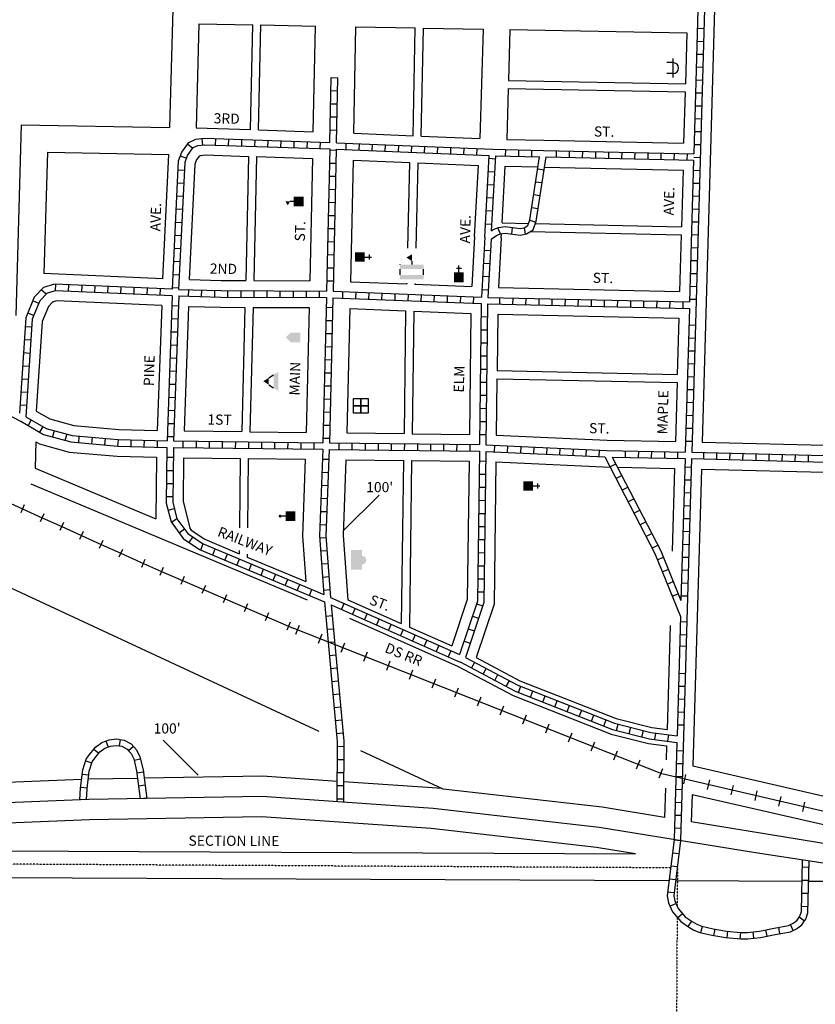
# Model space of a CAD drawing. Extents: x 1213214 to 1247068, y 15942594 to 15988893.
# Drawn here: x 1233995 to 1235952, y 15959010 to 15961433 of the extents above; entities that cross this region are included whole.
import ezdxf
from ezdxf.enums import TextEntityAlignment as Align

# ---------------------------------------------------------------- set-up
doc = ezdxf.new("R2010")
doc.units = 0
doc.header["$MEASUREMENT"] = 0
doc.linetypes.add('DGN_STYLE_2', pattern=[0.0011, 0, -0.0011])
for name, color, linetype in [('L10', 7, 'CONTINUOUS'), ('L11', 7, 'CONTINUOUS'), ('L18', 7, 'CONTINUOUS'), ('L2', 7, 'CONTINUOUS'), ('L20', 7, 'CONTINUOUS'), ('L23', 7, 'CONTINUOUS'), ('L5', 7, 'CONTINUOUS'), ('L9', 7, 'CONTINUOUS')]:
    doc.layers.add(name, color=color, linetype=linetype)
doc.styles.add('STYLE-FONT002', font='font002.shx')

# ---------------------------------------------------------------- blocks, each defined once
blk = doc.blocks.new('CH')
at = {"layer": 'L10', "color": 7, "linetype": 'CONTINUOUS'}
for p, q in [((-98, 178), (101, 178)), ((0, 0), (0, 282))]:
    blk.add_line(p, q, dxfattribs=at)
at = {"layer": 'L10', "color": 7, "linetype": 'CONTINUOUS', "extrusion": (0, 0, -1)}
blk.add_solid([(195, -398), (195, 0), (-195, -398), (-195, 0)], dxfattribs=at)
blk = doc.blocks.new('MSM')
at = {"layer": 'L10', "color": 7, "linetype": 'CONTINUOUS'}
for p, q in [((0, 594), (2, 597)), ((0, 174), (0, 416)), ((491, 597), (491, 740))]:
    blk.add_line(p, q, dxfattribs=at)
at = {"layer": 'L10', "color": 7, "linetype": 'CONTINUOUS', "flags": 128}
blk.add_lwpolyline([(963, 174), (963, 416)], dxfattribs=at)
at = {"layer": 'L10', "color": 7, "linetype": 'CONTINUOUS'}
for points in [[(261, 889), (491, 1025), (491, 740)], [(0, 0), (963, 0), (0, 174), (963, 174)]]:
    blk.add_solid(points, dxfattribs=at)
at = {"layer": 'L10', "color": 7, "linetype": 'CONTINUOUS', "extrusion": (0, 0, -1)}
blk.add_solid([(0, 597), (-963, 597), (0, 416), (-963, 416)], dxfattribs=at)
blk = doc.blocks.new('LIB')
at = {"layer": 'L10', "linetype": 'CONTINUOUS'}
blk.add_hatch(color=7, dxfattribs=at).paths.add_polyline_path([(592, 447, 1.027794), (252, 447), (0, 447), (0, 0), (816, 0), (816, 447), (592, 447)])
blk = doc.blocks.new('FRHLL')
at = {"layer": 'L10', "color": 7, "linetype": 'CONTINUOUS', "flags": 128}
for points in [[(-297, -1), (-297, 297), (2, 297), (2, -1), (-297, -1)], [(2, -1), (2, 297), (308, 297), (308, -1), (2, -1)], [(-297, -300), (-297, -1), (2, -1), (2, -300), (-297, -300)], [(2, -300), (2, -1), (308, -1), (308, -300), (2, -300)]]:
    blk.add_lwpolyline(points, close=True, dxfattribs=at)
blk = doc.blocks.new('PO')
at = {"layer": 'L10', "linetype": 'CONTINUOUS'}
h = blk.add_hatch(color=7, dxfattribs=at)
edge = h.paths.add_edge_path()
edge.add_arc((199, 619), 62.3, 0, 360)
at = {"layer": 'L10', "color": 7, "linetype": 'CONTINUOUS'}
blk.add_line((199, 390), (199, 556), dxfattribs=at)
at = {"layer": 'L10', "color": 7, "linetype": 'CONTINUOUS', "extrusion": (0, 0, -1)}
blk.add_solid([(0, 0), (0, 390), (-398, 0), (-398, 390)], dxfattribs=at)
blk = doc.blocks.new('TWNHL')
at = {"layer": 'L10', "linetype": 'CONTINUOUS'}
blk.add_hatch(color=7, dxfattribs=at).paths.add_polyline_path([(0, 0), (0, 390), (207, 588), (398, 390), (398, 0)])
blk = doc.blocks.new('SWMPL')
at = {"layer": 'L10', "color": 7, "linetype": 'CONTINUOUS'}
for p, q in [((247, 390), (121, 191)), ((532, 390), (658, 191))]:
    blk.add_line(p, q, dxfattribs=at)
for points in [[(390, 613), (532, 390), (247, 390)], [(121, 191), (658, 191), (0, 0), (779, 0)]]:
    blk.add_solid(points, dxfattribs=at)
blk = doc.blocks.new('PWRS')
at = {"layer": 'L10', "color": 7, "linetype": 'CONTINUOUS'}
for p, q in [((-232, -39), (-232, 226)), ((215, -39), (215, 226)), ((-390, -31), (381, -31))]:
    blk.add_line(p, q, dxfattribs=at)
blk.add_ellipse((-10, -30), major_axis=(112, -194), ratio=0.99935, start_param=4.187994, end_param=7.329577, dxfattribs=at)
blk = doc.blocks.new('SCL')
at = {"layer": 'L10', "color": 7, "linetype": 'CONTINUOUS'}
blk.add_line((199, 398), (199, 547), dxfattribs=at)
for points in [[(41, 647), (199, 738), (199, 547)], [(0, 0), (0, 398), (398, 0), (398, 398)]]:
    blk.add_solid(points, dxfattribs=at)

msp = doc.modelspace()

# ---------------------------------------------------------------- linework, layer by layer
at = {"layer": 'L11', "color": 220, "linetype": 'CONTINUOUS'}
for p, q in [((1234005.8, 15960239.2), (1233997, 15960219.7)), ((1234054.2, 15960217.2), (1234045.3, 15960197.7)), ((1234102.5, 15960195.3), (1234093.7, 15960175.8)), ((1234150.9, 15960173.4), (1234142, 15960153.9)), ((1234199.3, 15960151.5), (1234190.4, 15960132)), ((1234247.6, 15960129.5), (1234238.8, 15960110)), ((1234302.7, 15960104.7), (1234294.2, 15960085)), ((1234347.7, 15960085.3), (1234339.2, 15960065.6)), ((1234399.6, 15960062.8), (1234391.1, 15960043.2)), ((1234451.4, 15960040.4), (1234442.9, 15960020.7)), ((1234503.3, 15960018), (1234494.8, 15959998.3)), ((1234555.2, 15959995.5), (1234546.7, 15959975.9)), ((1234607, 15959973.1), (1234598.5, 15959953.5)), ((1234660.3, 15959950.1), (1234651.8, 15959930.4)), ((1234681.9, 15959942.5), (1234673.1, 15959920.2)), ((1234737.8, 15959920.5), (1234729, 15959898.1)), ((1234793.7, 15959898.4), (1234784.9, 15959876)), ((1234849.6, 15959876.3), (1234840.8, 15959853.9)), ((1234905.5, 15959854.2), (1234896.7, 15959831.8)), ((1234961.4, 15959832.1), (1234952.6, 15959809.7)), ((1235017.3, 15959810), (1235008.5, 15959787.7)), ((1235073.2, 15959787.9), (1235064.4, 15959765.6)), ((1235129.1, 15959765.8), (1235120.2, 15959743.5)), ((1235185, 15959743.7), (1235176.1, 15959721.4)), ((1235240.9, 15959721.7), (1235232, 15959699.3)), ((1235296.8, 15959699.6), (1235287.9, 15959677.2)), ((1235352.7, 15959677.5), (1235343.8, 15959655.1)), ((1235408.6, 15959655.4), (1235399.7, 15959633)), ((1235464.4, 15959633.3), (1235455.6, 15959610.9)), ((1235520.3, 15959611.2), (1235511.5, 15959588.9)), ((1235576.2, 15959589.1), (1235567.4, 15959566.8)), ((1235633, 15959575.7), (1235627.5, 15959552.3)), ((1235691.5, 15959562.1), (1235686.1, 15959538.7)), ((1235750.1, 15959548.5), (1235744.6, 15959525.1)), ((1235808.6, 15959535), (1235803.2, 15959511.5)), ((1235867.1, 15959521.4), (1235861.7, 15959498)), ((1235925.7, 15959507.8), (1235920.3, 15959484.4))]:
    msp.add_line(p, q, dxfattribs=at)
at = {"layer": 'L11', "color": 220, "linetype": 'CONTINUOUS', "flags": 128}
for points in [[(1233716.1, 15960355.9), (1233763.3, 15960335.2), (1233810.4, 15960314.6), (1233857.5, 15960293.9), (1233904.6, 15960273.3), (1233953, 15960251.3), (1234001.4, 15960229.4), (1234049.7, 15960207.5), (1234098.1, 15960185.6)], [(1234098.1, 15960185.6), (1234146.5, 15960163.6), (1234194.8, 15960141.7), (1234243.2, 15960119.8), (1234291.6, 15960097.9), (1234343.4, 15960075.4), (1234395.3, 15960053), (1234447.2, 15960030.6), (1234667.3, 15959935.4)], [(1236567, 15959346.7), (1235574.2, 15959577), (1234667.3, 15959935.4)]]:
    msp.add_lwpolyline(points, dxfattribs=at)
at = {"layer": 'L18', "color": 7, "linetype": 'CONTINUOUS'}
for p, q in [((1234386.5, 15961986.9), (1234363.1, 15961167.6)), ((1235718.6, 15961961.9), (1235673.7, 15960393.2)), ((1234435.7, 15961422.9), (1234428.4, 15961166.9)), ((1234435.7, 15961422.9), (1234568, 15961420.4)), ((1234562.5, 15961162.5), (1234568, 15961420.4)), ((1234582.5, 15961161.8), (1234588, 15961420)), ((1234588, 15961420), (1234722, 15961417.5)), ((1234716.4, 15961157.4), (1234722, 15961417.5)), ((1234816.4, 15961153.7), (1234822, 15961415.6)), ((1234822, 15961415.6), (1234967.9, 15961412.9)), ((1234962.3, 15961147.5), (1234967.9, 15961412.9)), ((1234982.2, 15961146.6), (1234987.9, 15961412.5)), ((1234987.9, 15961412.5), (1235134.7, 15961409.8)), ((1235134.7, 15961409.8), (1235127, 15961140.5)), ((1235200.7, 15961408.5), (1235197.1, 15961283.6)), ((1235200.7, 15961408.5), (1235635.9, 15961400.4)), ((1235635.9, 15961400.4), (1235632.3, 15961275.4)), ((1235197.1, 15961283.6), (1235632.3, 15961275.4)), ((1235196.5, 15961263.6), (1235192.9, 15961138.4)), ((1235196.5, 15961263.6), (1235631.7, 15961255.4)), ((1235631.7, 15961255.4), (1235628.1, 15961128.8)), ((1233998.5, 15961174.4), (1233985.1, 15960705.2)), ((1233998.5, 15961174.4), (1234363.1, 15961167.6)), ((1234816.4, 15961153.7), (1234962.3, 15961147.5)), ((1234982.2, 15961146.6), (1235127, 15961140.5)), ((1235192.9, 15961138.4), (1235283.8, 15961136.4)), ((1235283.8, 15961136.4), (1235628.1, 15961128.8)), ((1234062.6, 15961107.2), (1234054, 15960808.2)), ((1234062.6, 15961107.2), (1234361.2, 15961101.6)), ((1234557.5, 15961096.6), (1234550.6, 15960791)), ((1234577.5, 15961096), (1234570.6, 15960791)), ((1234715, 15961091.4), (1234708.1, 15960790.4)), ((1234814.9, 15961087.7), (1234808.1, 15960788.2)), ((1234814.9, 15961087.7), (1234953.8, 15961081.8)), ((1234953.8, 15961081.8), (1234949, 15960870.9)), ((1234973.8, 15961080.9), (1234969, 15960870.4)), ((1234973.8, 15961080.9), (1235123.3, 15961074.6)), ((1235113.6, 15960899.4), (1235123.3, 15961074.6)), ((1235181.6, 15960932.9), (1235189.3, 15961072.5)), ((1235189.3, 15961072.5), (1235269.9, 15961070.7)), ((1235286, 15961070.4), (1235626.9, 15961062.8)), ((1235626.9, 15961062.8), (1235622.9, 15960923.2)), ((1235181.6, 15960932.9), (1235246.3, 15960931.5)), ((1235263.2, 15960931.1), (1235622.9, 15960923.2)), ((1235113.6, 15960899.4), (1235106.8, 15960776.1)), ((1235179.5, 15960895.8), (1235172.8, 15960774.1)), ((1235179.5, 15960895.8), (1235180.1, 15960906.5)), ((1235250.9, 15960911.4), (1235622.3, 15960903.2)), ((1235622.3, 15960903.2), (1235618.3, 15960764.2)), ((1234947.1, 15960784.6), (1234947, 15960782.6)), ((1234967.1, 15960784.1), (1234967, 15960781.8)), ((1234343.9, 15960729.8), (1234333, 15960422.2)), ((1234409.9, 15960727.5), (1234399, 15960421)), ((1234548.6, 15960725), (1234541.2, 15960419.3)), ((1234568.6, 15960725), (1234561.2, 15960419)), ((1234706.6, 15960724.4), (1234699.2, 15960417.4)), ((1234806.6, 15960722.2), (1234799.2, 15960416.2)), ((1234944.2, 15960716.7), (1234940.6, 15960414.5)), ((1234964.2, 15960715.8), (1234960.6, 15960414.2)), ((1235104.6, 15960710.2), (1235101.1, 15960412.6)), ((1235170.6, 15960708.1), (1235169, 15960569.6)), ((1235616.5, 15960698.3), (1235612.5, 15960559.8)), ((1235169, 15960569.6), (1235612.5, 15960559.8)), ((1235168.7, 15960549.6), (1235167.1, 15960410.7)), ((1235168.7, 15960549.6), (1235611.9, 15960539.8)), ((1235611.9, 15960539.8), (1235607.8, 15960394.6)), ((1234399, 15960421), (1234541.2, 15960419.3)), ((1234561.2, 15960419), (1234699.2, 15960417.4)), ((1234799.2, 15960416.2), (1234940.6, 15960414.5)), ((1234960.6, 15960414.2), (1235101.1, 15960412.6)), ((1234034.4, 15960394.3), (1234032.6, 15960329.7)), ((1235673.7, 15960393.2), (1237990.1, 15960334.6)), ((1234397.5, 15960355), (1234537, 15960353.3)), ((1234557, 15960353.1), (1234697.2, 15960351.4)), ((1234797.2, 15960350.2), (1234938.8, 15960348.5)), ((1234958.7, 15960348.3), (1235100.2, 15960346.6)), ((1235605.9, 15960328.7), (1235600.1, 15960124.9)), ((1235671.9, 15960327.2), (1235651, 15959596.5)), ((1235671.9, 15960327.2), (1237992, 15960268.5)), ((1234731.2, 15959681.5), (1233471.1, 15960267.4)), ((1234801.9, 15960005.7), (1234933.4, 15959947.3)), ((1234806.2, 15959960), (1235073, 15959841.6)), ((1234953.3, 15959938.5), (1235057.8, 15959892.1)), ((1235594.8, 15959942.6), (1235587.5, 15959685.9)), ((1235036.2, 15959539.7), (1234833.6, 15959633.9)), ((1235586.3, 15959645.7), (1235585.4, 15959611.7)), ((1235583.4, 15959541.7), (1235581.3, 15959469.7)), ((1235649, 15959526.7), (1235647, 15959459)), ((1236588.6, 15959305.6), (1235647, 15959459)), ((1233095.3, 15959391.5), (1235509.6, 15959380.1)), ((1235592.2, 15959313.8), (1233047.5, 15959325.7)), ((1235919.6, 15959312.2), (1235608.3, 15959313.7)), ((1235984.8, 15959311.9), (1235935.6, 15959312.1))]:
    msp.add_line(p, q, dxfattribs=at)
at = {"layer": 'L18', "color": 7, "linetype": 'CONTINUOUS', "flags": 128}
for points in [[(1234428.4, 15961166.9), (1234562.5, 15961162.5)], [(1234582.5, 15961161.8), (1234716.4, 15961157.4)], [(1234346.6, 15960795.7), (1234361.2, 15961101.6)], [(1234412.6, 15960793.4), (1234426.2, 15961077.6), (1234429.6, 15961087.1), (1234437.7, 15961098.1), (1234439.3, 15961098.8), (1234450.7, 15961100.1), (1234557.5, 15961096.6)], [(1234577.5, 15961096), (1234715, 15961091.4)], [(1234346.6, 15960795.7), (1234054, 15960808.2)], [(1234412.6, 15960793.4), (1234489.9, 15960791.3), (1234550.6, 15960791)], [(1234570.6, 15960791), (1234708.1, 15960790.4)], [(1234808.1, 15960788.2), (1234947, 15960782.6)], [(1234967, 15960781.8), (1235106.8, 15960776.1)], [(1235172.8, 15960774.1), (1235618.3, 15960764.2)], [(1234343.9, 15960729.8), (1234085.4, 15960740.8), (1234075.4, 15960737.8), (1234065.4, 15960727.3), (1234050.2, 15960690.1), (1234035.4, 15960470)], [(1234409.9, 15960727.5), (1234488.9, 15960725.3), (1234548.6, 15960725)], [(1234568.6, 15960725), (1234706.6, 15960724.4)], [(1234806.6, 15960722.2), (1234944.2, 15960716.7)], [(1234964.2, 15960715.8), (1235104.6, 15960710.2)], [(1235170.6, 15960708.1), (1235616.5, 15960698.3)], [(1234035.4, 15960470), (1234069.1, 15960450.5), (1234127.9, 15960434.3), (1234238.4, 15960424.6), (1234333, 15960422.2)], [(1235167.1, 15960410.7), (1235440, 15960398.1), (1235607.8, 15960394.6)], [(1234034.4, 15960394.3), (1234043.4, 15960389.1), (1234116.2, 15960369.1), (1234234.6, 15960358.7), (1234331.5, 15960356.2)], [(1234331.5, 15960356.2), (1234329.9, 15960204.8)], [(1234397.5, 15960355), (1234396.4, 15960248.4), (1234413.2, 15960181.5)], [(1234537, 15960353.3), (1234535.2, 15960182.8)], [(1234557, 15960353.1), (1234555.2, 15960182.6)], [(1234697.2, 15960351.4), (1234690, 15960162.1), (1234698.3, 15960050.2)], [(1234797.2, 15960350.2), (1234790.1, 15960163.9), (1234801.9, 15960005.7)], [(1234938.8, 15960348.7), (1234933.4, 15959947.3)], [(1234958.7, 15960348.3), (1234953.3, 15959938.5)], [(1235100.2, 15960346.6), (1235095.7, 15960006.1), (1235057.8, 15959892.1)], [(1235166.2, 15960344.6), (1235161.6, 15959995), (1235117.7, 15959863.2)], [(1235166.2, 15960344.6), (1235447.2, 15960331.7)], [(1234032.6, 15960329.7), (1234329.9, 15960204.8)], [(1235465.3, 15960331.5), (1235605.9, 15960328.7)], [(1234022.3, 15960290.6), (1234701.6, 15960005.4)], [(1234413.2, 15960181.5), (1234416.5, 15960177), (1234450.3, 15960154.3), (1234534.6, 15960118.9)], [(1234534.7, 15960126.4), (1234534.6, 15960118.9)], [(1234554.6, 15960117.9), (1234554.5, 15960110.6)], [(1234554.5, 15960110.6), (1234698.3, 15960050.2)], [(1235117.7, 15959863.2), (1235225.2, 15959806.2), (1235462.1, 15959713.1), (1235549.6, 15959691), (1235587.5, 15959685.9)], [(1235073, 15959841.6), (1235208.5, 15959769.8), (1235449.8, 15959675), (1235542, 15959651.7), (1235586.3, 15959645.7)], [(1235651, 15959596.5), (1236527.6, 15959394.1), (1236581, 15959379.9), (1236635, 15959369.5), (1236690.2, 15959358.8), (1236745.4, 15959348.1), (1236911, 15959316.1), (1236966.1, 15959305.4), (1237016.8, 15959295.8), (1237067.6, 15959286.2), (1237118.4, 15959276.5), (1237169.2, 15959266.9)], [(1234147, 15959563.1), (1233699.1, 15959544.8), (1233258.7, 15959529.6), (1233018.8, 15959513.8)], [(1234284.6, 15959565.8), (1234163.2, 15959563.7)], [(1234775.3, 15959558.5), (1234591.8, 15959571.1), (1234300.7, 15959566.1)], [(1235033.9, 15959540.7), (1234791.3, 15959557.4)], [(1235581.3, 15959469.7), (1235427.3, 15959494.8), (1235036.2, 15959539.7)], [(1235649, 15959526.7), (1236400.6, 15959355.2), (1236455.1, 15959340.8), (1236509.7, 15959326.4), (1236565.4, 15959311.7), (1236621.7, 15959300.8), (1236676.9, 15959290.1), (1236842.5, 15959258), (1236897.7, 15959247.3), (1236952.9, 15959236.6), (1237003.8, 15959227), (1237054.6, 15959217.4), (1237105.4, 15959207.8), (1237156.2, 15959198.1)], [(1235509.6, 15959380.1), (1235413.6, 15959395.8), (1235007.1, 15959442.4), (1234589.2, 15959471), (1234166.3, 15959463.8), (1233702.8, 15959444.9), (1233475.6, 15959437)]]:
    msp.add_lwpolyline(points, dxfattribs=at)
at = {"layer": 'L2', "color": 6, "linetype": 'DGN_STYLE_2'}
for p, q in [((1235596.2, 15959345.7), (1233053.3, 15959360)), ((1235612.8, 15959345.6), (1235612.2, 15959345.6)), ((1235612.8, 15959345.6), (1235612.3, 15959250.8)), ((1235612.1, 15959224), (1235605.1, 15957965.2))]:
    msp.add_line(p, q, dxfattribs=at)
at = {"layer": 'L20', "color": 2, "linetype": 'CONTINUOUS', "flags": 128}
msp.add_lwpolyline([(1236827.2, 15959198.2), (1236698, 15959225.7), (1236375.7, 15959287.7), (1236089.4, 15959339.2), (1235804.9, 15959382.6), (1235420.4, 15959445.3), (1235011.6, 15959492.2), (1234590.5, 15959521), (1234164.9, 15959513.8), (1233701, 15959494.8), (1233261.2, 15959479.7), (1233243.3, 15959478.5)], dxfattribs=at)
at = {"layer": 'L23', "color": 7, "linetype": 'CONTINUOUS'}
for p, q in [((1234878.9, 15960263.2), (1234790.7, 15960175)), ((1234347.5, 15959659.8), (1234433.6, 15959573.6))]:
    msp.add_line(p, q, dxfattribs=at)
at = {"layer": 'L5', "color": 1, "linetype": 'CONTINUOUS'}
for p, q in [((1235685.5, 15961680.2), (1235648, 15960368.8)), ((1235669.5, 15961680.2), (1235653, 15961103.3)), ((1235661.9, 15961411.9), (1235677.8, 15961411.4)), ((1235661, 15961380.1), (1235676.9, 15961379.7)), ((1235660.1, 15961348.4), (1235676, 15961347.9)), ((1235659.2, 15961316.7), (1235675.1, 15961316.2)), ((1234757.9, 15961131), (1234761.3, 15961290.6)), ((1234761.2, 15961290.6), (1234777.3, 15961290.3)), ((1234773.9, 15961130.4), (1234777.3, 15961290.3)), ((1235658.3, 15961284.9), (1235674.2, 15961284.5)), ((1234760.5, 15961258.4), (1234776.6, 15961258.1)), ((1235657.4, 15961253.2), (1235673.3, 15961252.7)), ((1234759.8, 15961226.2), (1234775.9, 15961225.9)), ((1235656.5, 15961221.4), (1235672.4, 15961221)), ((1234759.2, 15961194), (1234775.3, 15961193.6)), ((1235655.6, 15961189.7), (1235671.5, 15961189.2)), ((1234758.5, 15961161.8), (1234774.6, 15961161.4)), ((1235654.7, 15961158), (1235670.5, 15961157.5)), ((1234442.8, 15961140.5), (1234444.7, 15961124.5)), ((1234476.2, 15961140.4), (1234475.6, 15961124.3)), ((1234508.4, 15961139.3), (1234507.8, 15961123.2)), ((1234540.6, 15961138.3), (1234540, 15961122.2)), ((1234572.8, 15961137.2), (1234572.2, 15961121.1)), ((1234605, 15961136.1), (1234604.4, 15961120)), ((1234637.2, 15961135.1), (1234636.6, 15961119)), ((1234669.4, 15961134), (1234668.8, 15961117.9)), ((1234407.9, 15961126.7), (1234420.8, 15961117.1)), ((1234701.6, 15961133), (1234701, 15961116.9)), ((1234733.8, 15961131.9), (1234733.2, 15961115.8)), ((1234757.5, 15961115), (1234749.6, 15960765.3)), ((1234773.5, 15961111.3), (1234757.4, 15961111.7)), ((1234773.5, 15961114.4), (1234765.6, 15960764.9)), ((1234773.5, 15961114.4), (1235149.7, 15961098.5)), ((1234773.9, 15961130.4), (1235158.5, 15961114.2)), ((1234797.5, 15961113.4), (1234798.2, 15961129.5)), ((1234829.7, 15961112), (1234830.4, 15961128.1)), ((1234861.9, 15961110.6), (1234862.6, 15961126.7)), ((1234894.1, 15961109.3), (1234894.8, 15961125.4)), ((1234926.3, 15961107.9), (1234927, 15961124)), ((1234958.5, 15961106.6), (1234959.2, 15961122.7)), ((1234990.7, 15961105.2), (1234991.3, 15961121.3)), ((1235022.8, 15961103.8), (1235023.5, 15961119.9)), ((1235055, 15961102.5), (1235055.7, 15961118.6)), ((1235087.2, 15961101.1), (1235087.9, 15961117.2)), ((1235119.4, 15961099.7), (1235120.1, 15961115.8)), ((1235158.3, 15961114.2), (1235283.2, 15961111.4)), ((1235190.2, 15961097.4), (1235190.5, 15961113.5)), ((1235222.4, 15961096.7), (1235222.7, 15961112.8)), ((1235254.6, 15961096), (1235254.9, 15961112.1)), ((1235283.2, 15961111.4), (1235653, 15961103.3)), ((1235315.1, 15961094.7), (1235315.5, 15961110.8)), ((1235347.3, 15961094), (1235347.7, 15961110.1)), ((1235379.5, 15961093.2), (1235379.9, 15961109.3)), ((1235653.8, 15961126.2), (1235669.6, 15961125.8)), ((1234389.7, 15961097.6), (1234404.9, 15961092.1)), ((1235138.6, 15960898.1), (1235149.7, 15961098.5)), ((1235165.3, 15961090.2), (1235149.2, 15961091.1)), ((1235155.4, 15960913.5), (1235165.7, 15961098)), ((1235165.7, 15961098), (1235273.8, 15961095.6)), ((1235289.9, 15961095.3), (1235652.6, 15961087.3)), ((1235411.7, 15961092.5), (1235412.1, 15961108.6)), ((1235443.9, 15961091.8), (1235444.3, 15961107.9)), ((1235476.1, 15961091.1), (1235476.5, 15961107.2)), ((1235508.4, 15961090.4), (1235508.7, 15961106.5)), ((1235540.6, 15961089.7), (1235540.9, 15961105.8)), ((1235572.8, 15961089), (1235573.1, 15961105.1)), ((1235605, 15961088.3), (1235605.3, 15961104.4)), ((1235637.2, 15961087.6), (1235637.5, 15961103.7)), ((1235652.6, 15961087.3), (1235642.6, 15960738.7)), ((1235652.9, 15961094.5), (1235668.7, 15961094)), ((1234384.4, 15961063.7), (1234400.5, 15961063)), ((1234772.8, 15961079.1), (1234756.6, 15961079.5)), ((1235284.9, 15961063), (1235269, 15961065.5)), ((1235651.9, 15961062.7), (1235667.8, 15961062.3)), ((1234772, 15961046.9), (1234755.9, 15961047.3)), ((1235163.5, 15961058), (1235147.4, 15961058.9)), ((1234382.9, 15961031.6), (1234398.9, 15961030.8)), ((1234771.3, 15961014.7), (1234755.2, 15961015.1)), ((1235161.7, 15961025.8), (1235145.7, 15961026.7)), ((1235279.9, 15961031.2), (1235264, 15961033.6)), ((1235651, 15961031), (1235666.9, 15961030.5)), ((1234381.3, 15960999.4), (1234397.4, 15960998.6)), ((1235160, 15960993.7), (1235143.9, 15960994.6)), ((1235275, 15960999.3), (1235259.1, 15961001.8)), ((1235650.1, 15960999.3), (1235666, 15960998.8)), ((1234379.8, 15960967.2), (1234395.9, 15960966.4)), ((1234770.6, 15960982.5), (1234754.5, 15960982.9)), ((1235270, 15960967.5), (1235254.1, 15960970)), ((1235649.2, 15960967.5), (1235665.1, 15960967.1)), ((1234769.8, 15960950.3), (1234753.7, 15960950.7)), ((1235158.2, 15960961.5), (1235142.1, 15960962.4)), ((1235264.3, 15960934.3), (1235249.2, 15960939.7)), ((1234378.3, 15960935), (1234394.3, 15960934.3)), ((1234769.1, 15960918.1), (1234753, 15960918.5)), ((1235156.4, 15960929.3), (1235140.3, 15960930.2)), ((1235177.2, 15960906.2), (1235171.3, 15960921.1)), ((1235205.2, 15960905.6), (1235207.2, 15960921.6)), ((1235239.4, 15960905.3), (1235236.7, 15960921.1)), ((1235648.3, 15960935.8), (1235664.2, 15960935.3)), ((1234376.7, 15960902.8), (1234392.8, 15960902.1)), ((1235138.6, 15960898.1), (1235130.5, 15960750.2)), ((1235154.3, 15960893.3), (1235146.5, 15960749.7)), ((1235647.4, 15960904), (1235663.3, 15960903.6)), ((1234375.2, 15960870.7), (1234391.3, 15960869.9)), ((1234768.4, 15960885.9), (1234752.3, 15960886.2)), ((1235646.5, 15960872.3), (1235662.4, 15960871.8)), ((1234767.6, 15960853.7), (1234751.5, 15960854)), ((1235136.7, 15960865.9), (1235152.8, 15960865)), ((1234373.7, 15960838.5), (1234389.7, 15960837.7)), ((1234766.9, 15960821.5), (1234750.8, 15960821.8)), ((1235135, 15960833.7), (1235151.1, 15960832.8)), ((1235645.6, 15960840.6), (1235661.5, 15960840.1)), ((1234372.1, 15960806.3), (1234388.2, 15960805.5)), ((1235133.2, 15960801.5), (1235149.3, 15960800.7)), ((1235644.7, 15960808.8), (1235660.6, 15960808.4)), ((1234082.8, 15960765.9), (1234083.5, 15960782)), ((1234115, 15960764.5), (1234115.7, 15960780.6)), ((1234147.2, 15960763.1), (1234147.9, 15960779.2)), ((1234179.4, 15960761.8), (1234180, 15960777.9)), ((1234211.5, 15960760.4), (1234212.2, 15960776.5)), ((1234243.7, 15960759), (1234244.4, 15960775.1)), ((1234275.9, 15960757.6), (1234276.6, 15960773.7)), ((1234308.1, 15960756.3), (1234308.8, 15960772.4)), ((1234340.3, 15960754.9), (1234341, 15960771)), ((1234370.6, 15960774.1), (1234386.7, 15960773.3)), ((1234766.2, 15960789.3), (1234750.1, 15960789.6)), ((1235643.8, 15960777.1), (1235659.6, 15960776.6)), ((1234059.5, 15960757.4), (1234047.8, 15960768.4)), ((1234369.8, 15960753.7), (1234357.1, 15960396.6)), ((1234385.8, 15960753.1), (1234373.1, 15960396.3)), ((1234410, 15960752.4), (1234410.5, 15960768.5)), ((1234442.2, 15960751.5), (1234442.7, 15960767.6)), ((1234474.4, 15960750.6), (1234474.9, 15960766.7)), ((1234506.8, 15960750.2), (1234506.9, 15960766.3)), ((1234539.1, 15960750), (1234539.1, 15960766.1)), ((1234571.3, 15960749.9), (1234571.3, 15960766)), ((1234603.5, 15960749.8), (1234603.5, 15960765.9)), ((1234635.7, 15960749.7), (1234635.8, 15960765.8)), ((1234667.9, 15960749.5), (1234668, 15960765.6)), ((1234700.1, 15960749.4), (1234700.2, 15960765.5)), ((1234732.4, 15960749.3), (1234732.4, 15960765.4)), ((1234749.2, 15960749.3), (1234740.6, 15960391.9)), ((1234765.2, 15960748.9), (1234756.6, 15960391.7)), ((1234789.3, 15960747.9), (1234789.9, 15960764)), ((1234821.4, 15960746.6), (1234822.1, 15960762.7)), ((1234853.6, 15960745.3), (1234854.3, 15960761.4)), ((1234885.8, 15960744), (1234886.5, 15960760.1)), ((1234918, 15960742.7), (1234918.7, 15960758.8)), ((1234950.2, 15960741.4), (1234950.9, 15960757.5)), ((1234982.4, 15960740.1), (1234983.1, 15960756.2)), ((1235014.6, 15960738.8), (1235015.2, 15960754.9)), ((1235046.8, 15960737.5), (1235047.4, 15960753.6)), ((1235079, 15960736.2), (1235079.6, 15960752.3)), ((1235111.2, 15960734.9), (1235111.8, 15960751)), ((1235131.5, 15960769.4), (1235147.5, 15960768.5)), ((1235175.7, 15960733), (1235176.1, 15960749.1)), ((1235207.9, 15960732.2), (1235208.3, 15960748.3)), ((1235240.1, 15960731.5), (1235240.5, 15960747.6)), ((1235272.3, 15960730.8), (1235272.7, 15960746.9)), ((1235304.5, 15960730.1), (1235304.9, 15960746.2)), ((1234041.5, 15960734.8), (1234026.6, 15960740.9)), ((1234368.9, 15960729.4), (1234385, 15960728.9)), ((1234748.6, 15960725.2), (1234764.7, 15960724.8)), ((1235129.9, 15960734.2), (1235125.8, 15960387.3)), ((1235145.9, 15960733.7), (1235141.8, 15960386.8)), ((1235336.8, 15960729.4), (1235337.1, 15960745.5)), ((1235369, 15960728.7), (1235369.3, 15960744.8)), ((1235401.2, 15960728), (1235401.5, 15960744.1)), ((1235433.4, 15960727.3), (1235433.7, 15960743.4)), ((1235465.6, 15960726.5), (1235466, 15960742.7)), ((1235497.8, 15960725.8), (1235498.2, 15960741.9)), ((1235530, 15960725.1), (1235530.4, 15960741.2)), ((1235562.2, 15960724.4), (1235562.6, 15960740.5)), ((1235594.4, 15960723.7), (1235594.8, 15960739.8)), ((1235626.6, 15960723), (1235627, 15960739.1)), ((1235642.2, 15960722.7), (1235632, 15960369.1)), ((1235642.9, 15960745.3), (1235658.7, 15960744.9)), ((1234029.3, 15960705), (1234014.4, 15960711.1)), ((1235145.6, 15960701.2), (1235129.5, 15960701.4)), ((1234024.3, 15960676.2), (1234008.2, 15960677.3)), ((1234367.7, 15960697.3), (1234383.8, 15960696.7)), ((1234747.8, 15960693), (1234763.9, 15960692.6)), ((1235641.1, 15960681.8), (1235656.9, 15960681.4)), ((1234366.6, 15960665.1), (1234382.7, 15960664.5)), ((1234747, 15960660.8), (1234763.1, 15960660.4)), ((1235145.2, 15960669), (1235129.1, 15960669.2)), ((1235640.1, 15960650.1), (1235656, 15960649.7)), ((1234022.1, 15960644), (1234006, 15960645.1)), ((1234365.4, 15960632.9), (1234381.5, 15960632.3)), ((1234746.2, 15960628.6), (1234762.3, 15960628.2)), ((1235144.8, 15960636.8), (1235128.7, 15960637)), ((1234019.9, 15960611.9), (1234003.9, 15960613)), ((1234364.3, 15960600.7), (1234380.4, 15960600.1)), ((1235144.4, 15960604.6), (1235128.3, 15960604.8)), ((1235639.2, 15960618.4), (1235655.1, 15960617.9)), ((1234017.8, 15960579.7), (1234001.7, 15960580.8)), ((1234745.5, 15960596.4), (1234761.6, 15960596)), ((1235638.3, 15960586.6), (1235654.2, 15960586.2)), ((1234363.1, 15960568.5), (1234379.2, 15960567.9)), ((1234744.7, 15960564.2), (1234760.8, 15960563.8)), ((1235144, 15960572.4), (1235127.9, 15960572.5)), ((1235637.4, 15960554.9), (1235653.3, 15960554.4)), ((1234015.6, 15960547.6), (1233999.5, 15960548.7)), ((1234362, 15960536.3), (1234378.1, 15960535.7)), ((1234743.9, 15960532), (1234760, 15960531.6)), ((1235143.7, 15960540.1), (1235127.6, 15960540.3)), ((1234013.5, 15960515.5), (1233997.4, 15960516.5)), ((1234360.9, 15960504.1), (1234377, 15960503.5)), ((1235143.3, 15960507.9), (1235127.2, 15960508.1)), ((1235636.5, 15960523.1), (1235652.4, 15960522.7)), ((1234011.3, 15960483.3), (1233995.2, 15960484.4)), ((1234743.1, 15960499.8), (1234759.3, 15960499.4)), ((1235635.6, 15960491.4), (1235651.5, 15960491)), ((1234359.7, 15960471.9), (1234375.8, 15960471.3)), ((1234742.4, 15960467.6), (1234758.5, 15960467.2)), ((1235142.9, 15960475.7), (1235126.8, 15960475.9)), ((1235634.7, 15960459.7), (1235650.6, 15960459.2)), ((1234023.2, 15960448.3), (1234015.1, 15960434.3)), ((1234051.1, 15960432.1), (1234043, 15960418.2)), ((1234358.6, 15960439.7), (1234374.7, 15960439.1)), ((1234741.6, 15960435.3), (1234757.7, 15960435)), ((1235142.5, 15960443.5), (1235126.4, 15960443.7)), ((1234079.2, 15960421.9), (1234074.9, 15960406.3)), ((1234110.2, 15960413.3), (1234106, 15960397.8)), ((1234140.4, 15960408.2), (1234139, 15960392.1)), ((1234357.4, 15960407.5), (1234373.5, 15960406.9)), ((1235142.1, 15960411.3), (1235126, 15960411.5)), ((1235633.8, 15960427.9), (1235649.7, 15960427.5)), ((1234172.5, 15960405.4), (1234171.1, 15960389.3)), ((1234204.6, 15960402.5), (1234203.2, 15960386.5)), ((1234236.7, 15960399.7), (1234235.3, 15960383.7)), ((1234268.4, 15960398.9), (1234268, 15960382.8)), ((1234300.6, 15960398.1), (1234300.2, 15960382)), ((1234332.8, 15960397.2), (1234332.4, 15960381.1)), ((1234373.1, 15960396.3), (1234740.6, 15960391.9)), ((1234396.9, 15960379.9), (1234397.1, 15960396)), ((1234429.2, 15960379.5), (1234429.4, 15960395.7)), ((1234461.4, 15960379.2), (1234461.6, 15960395.3)), ((1234493.6, 15960378.8), (1234493.8, 15960394.9)), ((1234525.8, 15960378.4), (1234526, 15960394.5)), ((1234558, 15960378), (1234558.2, 15960394.1)), ((1234590.2, 15960377.6), (1234590.4, 15960393.7)), ((1234622.4, 15960377.2), (1234622.6, 15960393.3)), ((1234654.7, 15960376.8), (1234654.9, 15960392.9)), ((1234686.9, 15960376.5), (1234687.1, 15960392.6)), ((1234719.1, 15960376.1), (1234719.3, 15960392.2)), ((1234740.8, 15960403.1), (1234756.9, 15960402.8)), ((1234756.6, 15960391.7), (1235125.8, 15960387.3)), ((1234780.5, 15960375.3), (1234780.7, 15960391.4)), ((1234812.8, 15960374.9), (1234812.9, 15960391.1)), ((1234845, 15960374.6), (1234845.2, 15960390.7)), ((1234877.2, 15960374.2), (1234877.4, 15960390.3)), ((1234909.4, 15960373.8), (1234909.6, 15960389.9)), ((1234941.6, 15960373.4), (1234941.8, 15960389.5)), ((1234973.8, 15960373), (1234974, 15960389.1)), ((1235006, 15960372.6), (1235006.2, 15960388.7)), ((1235038.3, 15960372.2), (1235038.4, 15960388.4)), ((1235070.5, 15960371.9), (1235070.7, 15960388)), ((1235102.7, 15960371.5), (1235102.9, 15960387.6)), ((1235162.9, 15960385.9), (1235162.1, 15960369.8)), ((1235195, 15960384.4), (1235194.3, 15960368.3)), ((1235227.2, 15960382.9), (1235226.5, 15960366.8)), ((1235632.9, 15960396.2), (1235648.8, 15960395.7)), ((1234372.7, 15960380.3), (1234740.1, 15960375.9)), ((1234756.1, 15960375.7), (1235125.6, 15960371.3)), ((1235259.4, 15960381.4), (1235258.7, 15960365.3)), ((1235291.6, 15960379.9), (1235290.8, 15960363.9)), ((1235323.8, 15960378.5), (1235323, 15960362.4)), ((1235356, 15960377), (1235355.2, 15960360.9)), ((1235388.1, 15960375.5), (1235387.4, 15960359.4)), ((1235420.3, 15960374), (1235419.6, 15960357.9)), ((1235484.5, 15960372.2), (1235484.2, 15960356.1)), ((1235516.7, 15960371.6), (1235516.4, 15960355.4)), ((1235548.9, 15960370.9), (1235548.6, 15960354.8)), ((1235581.1, 15960370.2), (1235580.8, 15960354.1)), ((1235613.4, 15960369.6), (1235613, 15960353.5)), ((1235648, 15960368.8), (1237992.4, 15960309.5)), ((1235677.4, 15960352), (1235677.8, 15960368.1)), ((1235709.6, 15960351.2), (1235710, 15960367.3)), ((1235741.8, 15960350.4), (1235742.2, 15960366.5)), ((1235774, 15960349.6), (1235774.4, 15960365.7)), ((1235806.2, 15960348.7), (1235806.6, 15960364.8)), ((1235838.4, 15960347.9), (1235838.8, 15960364)), ((1235870.6, 15960347.1), (1235871.1, 15960363.2)), ((1235902.9, 15960346.3), (1235903.3, 15960362.4)), ((1235935.1, 15960345.5), (1235935.5, 15960361.6)), ((1234356.4, 15960356.2), (1234372.6, 15960356.1)), ((1234739.1, 15960351.9), (1234755.2, 15960351.3)), ((1235125.2, 15960347.1), (1235141.3, 15960346.8)), ((1235446.6, 15960332.8), (1235460.9, 15960340.2)), ((1235647.6, 15960352.8), (1235620.7, 15959412.7)), ((1235631.6, 15960353.1), (1235621.6, 15960004)), ((1235647.6, 15960352.8), (1237992.9, 15960293.5)), ((1234356.1, 15960324), (1234372.2, 15960323.9)), ((1234737.9, 15960319.7), (1234754, 15960319.1)), ((1235124.8, 15960314.8), (1235140.9, 15960314.6)), ((1235461.4, 15960304.2), (1235475.7, 15960311.6)), ((1235631.1, 15960332.7), (1235646.9, 15960332.2)), ((1234355.8, 15960291.8), (1234371.9, 15960291.6)), ((1234736.7, 15960287.5), (1234752.8, 15960286.9)), ((1235630.2, 15960301), (1235646, 15960300.5)), ((1235124.3, 15960282.6), (1235140.4, 15960282.4)), ((1235476.2, 15960275.5), (1235490.5, 15960282.9)), ((1235629.3, 15960269.2), (1235645.1, 15960268.8)), ((1234355.5, 15960259.6), (1234371.6, 15960259.4)), ((1234735.5, 15960255.3), (1234751.6, 15960254.7)), ((1235123.9, 15960250.4), (1235140, 15960250.2)), ((1235491, 15960246.9), (1235505.3, 15960254.3)), ((1235628.3, 15960237.5), (1235644.2, 15960237)), ((1234359.7, 15960225.8), (1234375.4, 15960229.8)), ((1234734.3, 15960223.1), (1234750.3, 15960222.5)), ((1235123.5, 15960218.2), (1235139.6, 15960218)), ((1235505.8, 15960218.3), (1235520.1, 15960225.7)), ((1234367.7, 15960196.4), (1234380.8, 15960205.9)), ((1234733, 15960190.9), (1234749.1, 15960190.3)), ((1235520.6, 15960189.7), (1235534.9, 15960197.1)), ((1235627.4, 15960205.7), (1235643.3, 15960205.3)), ((1234386.7, 15960170.3), (1234399.7, 15960179.8)), ((1235123.1, 15960186), (1235139.2, 15960185.8)), ((1235535.4, 15960161.1), (1235549.7, 15960168.5)), ((1235626.5, 15960174), (1235642.4, 15960173.5)), ((1234411.6, 15960146.5), (1234420.6, 15960159.9)), ((1234440, 15960128.2), (1234446.2, 15960143.1)), ((1234732.3, 15960157.8), (1234748.4, 15960159)), ((1235122.6, 15960153.8), (1235138.7, 15960153.6)), ((1235625.6, 15960142.3), (1235641.5, 15960141.8)), ((1234469.7, 15960115.7), (1234475.9, 15960130.6)), ((1234499.4, 15960103.3), (1234505.6, 15960118.1)), ((1234734.7, 15960125.7), (1234750.8, 15960126.9)), ((1235122.2, 15960121.6), (1235138.3, 15960121.3)), ((1235550.2, 15960132.5), (1235564.5, 15960139.9)), ((1234529.1, 15960090.8), (1234535.3, 15960105.7)), ((1234558.8, 15960078.3), (1234565, 15960093.2)), ((1234737.1, 15960093.6), (1234753.2, 15960094.8)), ((1235563.3, 15960103.9), (1235578.2, 15960110)), ((1235624.7, 15960110.5), (1235640.6, 15960110.1)), ((1234588.5, 15960065.9), (1234594.7, 15960080.7)), ((1234618.2, 15960053.4), (1234624.5, 15960068.2)), ((1235121.8, 15960089.3), (1235137.9, 15960089.1)), ((1235575.5, 15960074.1), (1235590.4, 15960080.2)), ((1235623.8, 15960078.8), (1235639.7, 15960078.3)), ((1234647.9, 15960040.9), (1234654.2, 15960055.8)), ((1234677.6, 15960028.5), (1234683.9, 15960043.3)), ((1234739.5, 15960061.4), (1234755.6, 15960062.6)), ((1235121.3, 15960057.1), (1235137.4, 15960056.9)), ((1235587.8, 15960044.2), (1235602.7, 15960050.3)), ((1235622.9, 15960047), (1235638.8, 15960046.6)), ((1234707.3, 15960016), (1234713.6, 15960030.8)), ((1234741.9, 15960029.3), (1234758, 15960030.5)), ((1235120.9, 15960024.9), (1235137, 15960024.7)), ((1235600, 15960014.4), (1235614.9, 15960020.5)), ((1234759.3, 15960011.5), (1235076.9, 15959870.5)), ((1234792.6, 15959997), (1234786.1, 15959982.3)), ((1235118.5, 15959995.5), (1235133.8, 15959990.5)), ((1235622, 15960015.3), (1235637.9, 15960014.8)), ((1234760.9, 15959993.2), (1235078.5, 15959852.3)), ((1234820, 15959984.6), (1234813.4, 15959969.9)), ((1234849.4, 15959971.5), (1234842.9, 15959956.8)), ((1234747.4, 15959965), (1234763.4, 15959966.5)), ((1234878.9, 15959958.5), (1234872.3, 15959943.7)), ((1235108.3, 15959965), (1235123.6, 15959959.9)), ((1235620.5, 15959964.5), (1235612.1, 15959670.4)), ((1235620.2, 15959951.8), (1235636, 15959951.4)), ((1234750.3, 15959932.9), (1234766.4, 15959934.4)), ((1234908.3, 15959945.4), (1234901.8, 15959930.7)), ((1234937.8, 15959932.3), (1234931.2, 15959917.6)), ((1235098.1, 15959934.4), (1235113.4, 15959929.3)), ((1234753.3, 15959900.8), (1234769.3, 15959902.3)), ((1234967.2, 15959919.2), (1234960.7, 15959904.5)), ((1234996.6, 15959906.2), (1234990.1, 15959891.4)), ((1235088, 15959903.8), (1235103.2, 15959898.8)), ((1235619.3, 15959920.1), (1235635.1, 15959919.6)), ((1235026.1, 15959893.1), (1235019.6, 15959878.4)), ((1235055.5, 15959880), (1235049, 15959865.3)), ((1235618.5, 15959892.1), (1235634.3, 15959891.7)), ((1234756.2, 15959868.7), (1234772.3, 15959870.2)), ((1235106.4, 15959837.4), (1235114, 15959851.6)), ((1234759.2, 15959836.7), (1234775.2, 15959838.1)), ((1235134.9, 15959822.3), (1235142.4, 15959836.5)), ((1234762.1, 15959804.6), (1234778.1, 15959806)), ((1235163.3, 15959807.2), (1235170.9, 15959821.4)), ((1235191.8, 15959792.1), (1235199.4, 15959806.4)), ((1235616.5, 15959824.9), (1235632.4, 15959824.4)), ((1235221.5, 15959777.5), (1235227.4, 15959792.5)), ((1235251.5, 15959765.7), (1235257.4, 15959780.7)), ((1235615.6, 15959793.1), (1235631.5, 15959792.7)), ((1234765, 15959772.5), (1234781.1, 15959774)), ((1235281.5, 15959753.9), (1235287.4, 15959768.9)), ((1235311.5, 15959742.2), (1235317.3, 15959757.2)), ((1235614.7, 15959761.4), (1235630.6, 15959760.9)), ((1234768, 15959740.4), (1234784, 15959741.9)), ((1235341.4, 15959730.4), (1235347.3, 15959745.4)), ((1235371.4, 15959718.6), (1235377.3, 15959733.6)), ((1235613.8, 15959729.6), (1235629.7, 15959729.2)), ((1234770.9, 15959708.3), (1234786.9, 15959709.8)), ((1235401.4, 15959706.8), (1235407.3, 15959721.8)), ((1235431.4, 15959695.1), (1235437.3, 15959710.1)), ((1235462.7, 15959684.1), (1235466.7, 15959699.7)), ((1235493.9, 15959676.2), (1235497.9, 15959691.8)), ((1235525.2, 15959668.3), (1235529.1, 15959683.9)), ((1235612.9, 15959698), (1235628.8, 15959697.6)), ((1234206.5, 15959658.1), (1234212.3, 15959643.1)), ((1234242.1, 15959661.9), (1234239.7, 15959646)), ((1234773.8, 15959676.2), (1234789.9, 15959677.7)), ((1235557.6, 15959661.6), (1235559.7, 15959677.6)), ((1235589.5, 15959657.3), (1235591.7, 15959673.2)), ((1234176.8, 15959637.9), (1234189.3, 15959627.8)), ((1234274.5, 15959644.5), (1234262.5, 15959633.8)), ((1234775.6, 15959644.9), (1234791.7, 15959644.8)), ((1235611.6, 15959654.3), (1235604.8, 15959415.3)), ((1235611.1, 15959634.4), (1235627, 15959634)), ((1234157.1, 15959609.1), (1234172.4, 15959604.1)), ((1234291.9, 15959613.3), (1234276.2, 15959609.6)), ((1234775.4, 15959612.7), (1234791.6, 15959612.6)), ((1235610.2, 15959602.7), (1235626.1, 15959602.2)), ((1234148.6, 15959576.5), (1234164.6, 15959574.6)), ((1234298.9, 15959581), (1234282.9, 15959579)), ((1234775.3, 15959580.4), (1234791.4, 15959580.4)), ((1235609.3, 15959570.9), (1235625.1, 15959570.5)), ((1234144.7, 15959544.6), (1234160.7, 15959542.6)), ((1234302.9, 15959549), (1234286.9, 15959547)), ((1234775.2, 15959548.2), (1234791.3, 15959548.2)), ((1235608.4, 15959539.2), (1235624.2, 15959538.7)), ((1234307, 15959517.1), (1234299, 15959516.1)), ((1234775.1, 15959516), (1234791.2, 15959515.9)), ((1235607.5, 15959507.4), (1235623.3, 15959507)), ((1235606.6, 15959475.7), (1235622.4, 15959475.2)), ((1235605.6, 15959444), (1235621.5, 15959443.5)), ((1235604.9, 15959414.9), (1235620.9, 15959412.9)), ((1235600.8, 15959383), (1235616.8, 15959381)), ((1235596.8, 15959351), (1235612.8, 15959349)), ((1235936.5, 15959346.8), (1235920.4, 15959347.1)), ((1235592.8, 15959319.1), (1235608.8, 15959317)), ((1235935.7, 15959314.5), (1235919.6, 15959314.9)), ((1235588.8, 15959287.1), (1235604.8, 15959285.1)), ((1235934.9, 15959282.3), (1235918.8, 15959282.7)), ((1235594.3, 15959251.6), (1235609, 15959258.2)), ((1235934.2, 15959250.1), (1235918.1, 15959250.5)), ((1235612.9, 15959223), (1235625.2, 15959233.4)), ((1235925.4, 15959215), (1235912.2, 15959224.2)), ((1235639.1, 15959201.1), (1235648.2, 15959214.4)), ((1235670.8, 15959186.4), (1235674.6, 15959202)), ((1235865.1, 15959183.7), (1235862.1, 15959199.5)), ((1235898, 15959191.9), (1235891.4, 15959206.5)), ((1235702.8, 15959179), (1235705.4, 15959194.9)), ((1235735.2, 15959173.9), (1235736.6, 15959190)), ((1235767.3, 15959171.1), (1235768.7, 15959187.1)), ((1235801, 15959172.7), (1235799.2, 15959188.7)), ((1235833.5, 15959177.6), (1235830.4, 15959193.4))]:
    msp.add_line(p, q, dxfattribs=at)
at = {"layer": 'L5', "color": 1, "linetype": 'CONTINUOUS', "flags": 128}
for points in [[(1234370.4, 15960769.7), (1234385.5, 15961085.8), (1234393.1, 15961106.7), (1234411.1, 15961131), (1234428.1, 15961138.8), (1234449, 15961141.2), (1234757.9, 15961131)], [(1234386.4, 15960769.1), (1234401.4, 15961082.6), (1234407.3, 15961099), (1234421.5, 15961118.1), (1234432.5, 15961123.2), (1234449.7, 15961125.2), (1234757.5, 15961115)], [(1235154.3, 15960893.3), (1235167.3, 15960902.3), (1235176.8, 15960906.1), (1235189.3, 15960907.7), (1235226, 15960903), (1235241.9, 15960905.7), (1235257.7, 15960915.7), (1235265.2, 15960936.9), (1235289.9, 15961095.3)], [(1235155.4, 15960913.5), (1235159.7, 15960916.5), (1235172.8, 15960921.7), (1235189.3, 15960923.8), (1235225.7, 15960919.2), (1235236.1, 15960921), (1235244.5, 15960926.3), (1235249.6, 15960940.8), (1235273.8, 15961095.6)], [(1234370.4, 15960769.7), (1234080.4, 15960782), (1234053.2, 15960774), (1234030.4, 15960750), (1234009.7, 15960699.5), (1233993.9, 15960464.4)], [(1234369.8, 15960753.7), (1234082.3, 15960765.9), (1234061.9, 15960759.9), (1234044, 15960741.1), (1234025.5, 15960695.9), (1234009.4, 15960456.1)], [(1234385.8, 15960753.1), (1234489.3, 15960750.3), (1234749.2, 15960749.3)], [(1234386.4, 15960769.1), (1234489.5, 15960766.3), (1234749.6, 15960765.3)], [(1234765.2, 15960748.9), (1235129.9, 15960734.2)], [(1234765.6, 15960764.9), (1235130.5, 15960750.2)], [(1235146.5, 15960749.7), (1235642.6, 15960738.7)], [(1235145.9, 15960733.7), (1235642.2, 15960722.7)], [(1233997.4, 15960444.6), (1233910.8, 15960489.3), (1233730.4, 15960614.4), (1233680.4, 15960633.4), (1233622.4, 15960639.1), (1233564, 15960623.1), (1233507.8, 15960586.7), (1233460.4, 15960545.4), (1233229.6, 15960029.3), (1232967.9, 15959463.4)], [(1234009.4, 15960456.1), (1234059.4, 15960427.2), (1234123.5, 15960409.6), (1234236.9, 15960399.6), (1234357.1, 15960396.6)], [(1233997.1, 15960444.8), (1234053.2, 15960412.4), (1234120.6, 15960393.8), (1234236, 15960383.7), (1234356.7, 15960380.6)], [(1235141.8, 15960386.8), (1235439.2, 15960373.1), (1235632, 15960369.1)], [(1234356.7, 15960380.6), (1234355.3, 15960243.6), (1234366.9, 15960197.7)], [(1234372.7, 15960380.3), (1234371.4, 15960245.5), (1234381.6, 15960204.6)], [(1234740.1, 15960375.9), (1234732, 15960162.9), (1234742.8, 15960018.5)], [(1234756.1, 15960375.7), (1234748, 15960163.2), (1234759.3, 15960011.5)], [(1235125.6, 15960371.3), (1235120.7, 15960001.9), (1235076.9, 15959870.5)], [(1235141.6, 15960370.8), (1235136.6, 15959999.2), (1235091.4, 15959863.5)], [(1235141.6, 15960370.8), (1235433.9, 15960357.3)], [(1235433.9, 15960357.3), (1235557.2, 15960119), (1235620.5, 15959964.5)], [(1235452.2, 15960356.8), (1235571.8, 15960125.7), (1235621.6, 15960004)], [(1235452.2, 15960356.8), (1235631.6, 15960353.1)], [(1234366.9, 15960197.7), (1234396.7, 15960156.5), (1234437, 15960129.5), (1234744.2, 15960000.6)], [(1234381.6, 15960204.6), (1234408, 15960168.2), (1234444.6, 15960143.7), (1234742.8, 15960018.5)], [(1234744.2, 15960000.6), (1234775.7, 15959656.8), (1234775.1, 15959507.9)], [(1234760.9, 15959993.2), (1234791.7, 15959657.5), (1234791.1, 15959507.8)], [(1235078, 15959852.5), (1235213.5, 15959780.7), (1235453.5, 15959686.4), (1235544.3, 15959663.5), (1235611.6, 15959654.3)], [(1235091.4, 15959863.5), (1235220.2, 15959795.3), (1235458.4, 15959701.7), (1235547.4, 15959679.2), (1235612.1, 15959670.4)], [(1234142.7, 15959512.9), (1234144.4, 15959541.6), (1234149.9, 15959586.9), (1234158.5, 15959613.2), (1234163.8, 15959621.8), (1234181, 15959643.1), (1234196.8, 15959654.2), (1234214.4, 15959661.1), (1234232.7, 15959663.3), (1234251.5, 15959660.4), (1234268.7, 15959650.9), (1234275.4, 15959643.4), (1234281.8, 15959636.2), (1234290.5, 15959619.3), (1234298, 15959587.2), (1234307, 15959516.2)], [(1234158.7, 15959513.5), (1234160.3, 15959540.2), (1234165.6, 15959583.4), (1234173.2, 15959606.5), (1234176.9, 15959612.6), (1234192.1, 15959631.3), (1234204.4, 15959640), (1234218.3, 15959645.5), (1234232.4, 15959647.1), (1234246.2, 15959645), (1234258.6, 15959638.2), (1234263.4, 15959632.8), (1234268.5, 15959627.1), (1234275.3, 15959613.7), (1234282.3, 15959584.3), (1234290.9, 15959515.9)], [(1235605, 15959415.2), (1235587.5, 15959276.8), (1235590.7, 15959259.8), (1235600.7, 15959237.5), (1235620.9, 15959213.6), (1235640, 15959200.6), (1235653.3, 15959192.6), (1235667.9, 15959187.1), (1235697.8, 15959179.8), (1235731.9, 15959174.3), (1235768.5, 15959171), (1235777.4, 15959171.1), (1235786.4, 15959171.1), (1235816.9, 15959174.5), (1235853.6, 15959181.5), (1235890.9, 15959188.7), (1235906.2, 15959195.6), (1235912.5, 15959200.7), (1235919, 15959205.9), (1235923.8, 15959212.8), (1235928.5, 15959219.6), (1235933.7, 15959235.5), (1235936.9, 15959362.5)], [(1235620.8, 15959412.7), (1235603.7, 15959277.3), (1235606.1, 15959264.6), (1235614.4, 15959246.1), (1235631.8, 15959225.6), (1235648.7, 15959214), (1235660.3, 15959207), (1235672.7, 15959202.4), (1235701, 15959195.5), (1235733.9, 15959190.2), (1235769.1, 15959187), (1235777.3, 15959187.1), (1235785.4, 15959187.1), (1235814.5, 15959190.3), (1235850.6, 15959197.3), (1235886.1, 15959204.1), (1235897.8, 15959209.3), (1235902.6, 15959213.2), (1235907.2, 15959216.9), (1235910.6, 15959221.8), (1235914, 15959226.8), (1235917.8, 15959238.3), (1235920.9, 15959364.9)]]:
    msp.add_lwpolyline(points, dxfattribs=at)

# ---------------------------------------------------------------- block references
at = {"layer": 'L10', "color": 7, "linetype": 'CONTINUOUS', "xscale": 0.06009834783094604, "yscale": 0.06009834783094604, "zscale": 0.06009834783094604}
for name, p, rotation in [('PWRS', (1235600.5, 15961314.6), 90), ('SCL', (1234692.9, 15960973.8), 90), ('CH', (1234843.5, 15960848.9), 270), ('TWNHL', (1234684.8, 15960639.1), 90), ('SWMPL', (1234630.9, 15960519.9), 90), ('FRHLL', (1234834.1, 15960483), 270), ('CH', (1235257.6, 15960285.5), 270), ('PO', (1234672.7, 15960199.3), 90), ('LIB', (1234810.1, 15960128.4), 270)]:
    msp.add_blockref(name, p, dxfattribs=dict(at, rotation=rotation))
for name, p in [('MSM', (1234930.4, 15960794.3)), ('CH', (1235075.2, 15960810.9))]:
    msp.add_blockref(name, p, dxfattribs=at)

# ---------------------------------------------------------------- texts
at = {"layer": 'L11', "color": 220, "linetype": 'DGN_STYLE_2', "style": 'STYLE-FONT002'}
msp.add_text('DS RR', height=25, rotation=337.7969, dxfattribs=at).set_placement((1234890.7, 15959877.4))
at = {"layer": 'L23', "color": 7, "linetype": 'DGN_STYLE_2', "style": 'STYLE-FONT002'}
msp.add_text("100'", height=25, dxfattribs=at).set_placement((1234847.2, 15960270.2))
at = {"layer": 'L23', "color": 7, "linetype": 'CONTINUOUS', "style": 'STYLE-FONT002'}
msp.add_text("100'", height=25, dxfattribs=at).set_placement((1234324.2, 15959676.4))
at = {"layer": 'L9', "color": 7, "linetype": 'DGN_STYLE_2', "style": 'STYLE-FONT002'}
for s, rotation, p in [('3RD', 358.9242, (1234471.7, 15961178)), ('ST.', 358.9239, (1235407.2, 15961145.7)), ('AVE.', 88.361, (1234340.7, 15960911.8)), ('AVE.', 88.361, (1235102.3, 15960882.2)), ('ST.', 88.3629, (1234696.2, 15960887)), ('2ND', 358.9242, (1234462.1, 15960808.3)), ('ST.', 358.9239, (1235404.2, 15960785.5)), ('PINE', 88.3628, (1234324.5, 15960530.9)), ('MAIN', 88.3609, (1234682.9, 15960507.7)), ('ELM', 88.3628, (1235087.2, 15960515.1)), ('1ST', 358.9242, (1234456.3, 15960436.9)), ('ST.', 358.9254, (1235395.2, 15960415.5)), ('RAILWAY', 339.0917, (1234479.2, 15960163)), ('ST.', 339.0912, (1234852.9, 15959995.4)), ('SECTION LINE', 359.7297, (1234409.9, 15959400.3))]:
    msp.add_text(s, height=25, rotation=rotation, dxfattribs=at).set_placement(p)
for s, rotation, p in [('AVE.', 88.3604, (1235604.5, 15960986.1)), ('MAPLE', 88.3645, (1235589.4, 15960466.6))]:
    msp.add_text(s, height=25, rotation=rotation, dxfattribs=at).set_placement(p, align=Align.CENTER)

doc.saveas('drawing.dxf')
